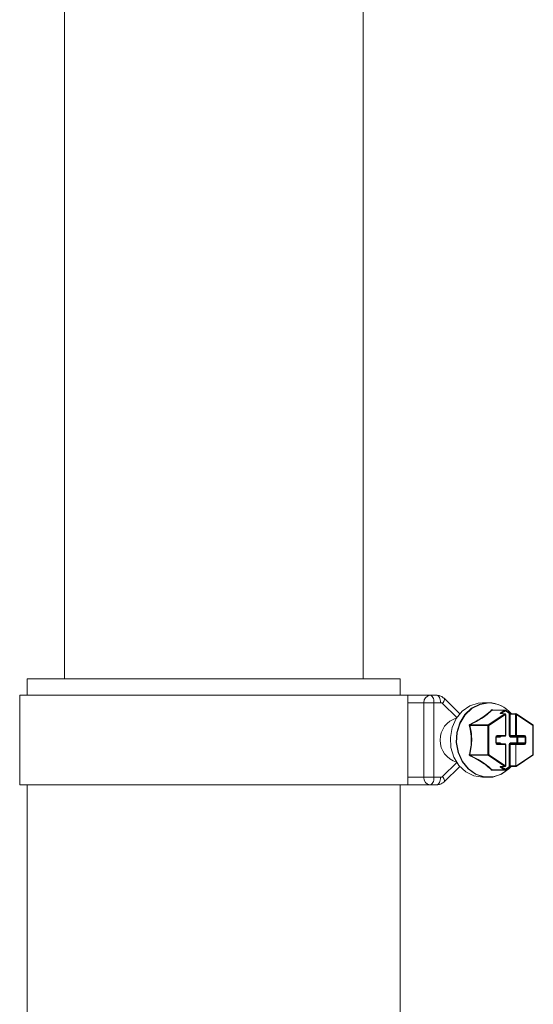
# Model space of a CAD drawing. Units: millimetres. Extents: x 2196 to 4258, y 183 to 3969.
# Drawn here: x 3177 to 3246, y 2109 to 2241 of the extents above; entities that cross this region are included whole.
import ezdxf

# ---------------------------------------------------------------- set-up
doc = ezdxf.new("R2010")
doc.units = ezdxf.units.MM
doc.header["$LTSCALE"] = 20

msp = doc.modelspace()

# ---------------------------------------------------------------- linework, layer by layer
at = {"color": 7, "linetype": 'Continuous', "lineweight": 18}
for p, q in [((3183.44, 3090.15), (3183.44, 2152.89)), ((3223.44, 2152.89), (3223.44, 3090.15)), ((3178.44, 2152.89), (3178.44, 2150.71)), ((3228.44, 2152.89), (3178.44, 2152.89)), ((3228.44, 2150.71), (3228.44, 2152.89)), ((3177.44, 2150.71), (3177.44, 2138.71)), ((3229.44, 2150.71), (3177.44, 2150.71)), ((3229.44, 2138.71), (3229.44, 2150.71)), ((3229.44, 2150.71), (3232.45, 2150.71)), ((3232.45, 2150.71), (3233.32, 2150.71)), ((3236.41, 2148.24), (3234.3, 2150.3)), ((3231.59, 2149.71), (3229.44, 2149.71)), ((3231.59, 2139.71), (3231.59, 2149.71)), ((3232.95, 2149.71), (3231.59, 2149.71)), ((3232.95, 2149.71), (3232.95, 2139.71)), ((3233.82, 2149.71), (3232.95, 2149.71)), ((3236.01, 2147.72), (3234.1, 2149.59)), ((3240.25, 2149.71), (3239.47, 2149.71)), ((3240.23, 2146.76), (3242.44, 2148.23)), ((3242.53, 2148.14), (3240.32, 2146.67)), ((3242.42, 2148.72), (3240.74, 2148.72)), ((3242.47, 2148.73), (3240.77, 2148.73)), ((3240.84, 2148.73), (3240.84, 2148.74)), ((3242.44, 2148.23), (3241.83, 2148.26)), ((3242.49, 2148.24), (3241.87, 2148.27)), ((3241.88, 2148.27), (3241.87, 2148.27)), ((3241.9, 2148.37), (3242.42, 2148.72)), ((3242.52, 2148.63), (3242, 2148.29)), ((3242, 2148.29), (3242, 2148.27)), ((3243.04, 2148.37), (3242.52, 2148.72)), ((3243.04, 2148.29), (3242.52, 2148.63)), ((3242.53, 2145.31), (3242.53, 2148.14)), ((3242.53, 2148.14), (3242.58, 2148.14)), ((3242.58, 2145.31), (3242.58, 2148.14)), ((3243.04, 2145.31), (3243.04, 2148.29)), ((3243.04, 2148.29), (3243.17, 2148.17)), ((3243.86, 2148.14), (3243.17, 2148.17)), ((3243.17, 2148.17), (3243.17, 2145.31)), ((3243.95, 2148.24), (3243.26, 2148.27)), ((3243.86, 2145.31), (3243.86, 2148.14)), ((3243.86, 2148.14), (3244, 2148.14)), ((3246.22, 2146.75), (3244, 2148.23)), ((3244, 2148.14), (3244, 2145.31)), ((3246.21, 2146.67), (3244, 2148.14)), ((3240.18, 2146.67), (3237.76, 2146.67)), ((3237.8, 2146.76), (3240.23, 2146.76)), ((3240.18, 2142.74), (3240.18, 2146.67)), ((3240.32, 2146.67), (3240.18, 2146.67)), ((3240.32, 2146.67), (3240.32, 2142.74)), ((3246.21, 2142.74), (3246.21, 2146.67)), ((3246.26, 2146.67), (3246.21, 2146.67)), ((3246.26, 2142.74), (3246.26, 2146.67)), ((3241.25, 2144.31), (3241.25, 2145.11)), ((3241.3, 2145.11), (3241.25, 2145.11)), ((3241.3, 2145.11), (3241.38, 2145.21)), ((3241.3, 2144.31), (3241.3, 2145.11)), ((3241.82, 2145.11), (3241.3, 2145.11)), ((3242.48, 2145.21), (3241.38, 2145.21)), ((3241.43, 2145.31), (3242.53, 2145.31)), ((3242.53, 2145.31), (3242.58, 2145.31)), ((3243.04, 2145.31), (3243.17, 2145.31)), ((3243.17, 2145.31), (3243.86, 2145.31)), ((3243.26, 2145.21), (3243.17, 2145.31)), ((3244.05, 2145.11), (3243.21, 2145.11)), ((3243.95, 2145.21), (3243.26, 2145.21)), ((3243.86, 2145.31), (3244, 2145.31)), ((3245.05, 2145.21), (3243.95, 2145.21)), ((3244, 2145.31), (3245.1, 2145.31)), ((3244.05, 2144.31), (3244.05, 2145.11)), ((3244.17, 2145.11), (3244.05, 2145.11)), ((3245.16, 2145.11), (3244.17, 2145.11)), ((3244.17, 2145.11), (3244.17, 2144.31)), ((3245.05, 2145.21), (3245.16, 2145.11)), ((3245.16, 2144.31), (3245.16, 2145.11)), ((3245.28, 2145.11), (3245.16, 2145.11)), ((3245.28, 2145.11), (3245.28, 2144.31)), ((3241.3, 2144.31), (3241.25, 2144.31)), ((3241.38, 2144.21), (3241.3, 2144.31)), ((3241.3, 2144.31), (3241.82, 2144.31)), ((3241.38, 2144.21), (3242.48, 2144.21)), ((3242.53, 2144.11), (3241.43, 2144.11)), ((3242.53, 2141.27), (3242.53, 2144.11)), ((3242.58, 2144.11), (3242.53, 2144.11)), ((3242.58, 2141.27), (3242.58, 2144.11)), ((3243.04, 2141.13), (3243.04, 2144.11)), ((3243.17, 2144.11), (3243.04, 2144.11)), ((3243.17, 2144.11), (3243.26, 2144.21)), ((3243.92, 2144.11), (3243.17, 2144.11)), ((3243.17, 2144.11), (3243.17, 2141.24)), ((3243.21, 2144.31), (3244.05, 2144.31)), ((3243.26, 2144.21), (3243.95, 2144.21)), ((3243.92, 2144.11), (3243.95, 2144.21)), ((3243.92, 2144.11), (3243.92, 2141.27)), ((3245.1, 2144.11), (3243.92, 2144.11)), ((3243.95, 2144.21), (3245.05, 2144.21)), ((3244.17, 2144.31), (3244.05, 2144.31)), ((3244.17, 2144.31), (3245.16, 2144.31)), ((3245.16, 2144.31), (3245.05, 2144.21)), ((3245.28, 2144.31), (3245.16, 2144.31)), ((3237.76, 2142.74), (3240.18, 2142.74)), ((3240.23, 2142.66), (3237.8, 2142.66)), ((3240.32, 2142.74), (3240.18, 2142.74)), ((3242.44, 2141.18), (3240.23, 2142.66)), ((3240.32, 2142.74), (3242.53, 2141.27)), ((3243.93, 2141.22), (3246.21, 2142.74)), ((3243.98, 2141.17), (3246.22, 2142.66)), ((3246.26, 2142.74), (3246.21, 2142.74)), ((3234.1, 2139.82), (3236.01, 2141.69)), ((3234.3, 2139.11), (3236.41, 2141.17)), ((3241.83, 2141.16), (3242.44, 2141.18)), ((3241.87, 2141.14), (3242.49, 2141.17)), ((3242.42, 2140.69), (3241.9, 2141.04)), ((3242, 2141.15), (3242, 2141.13)), ((3242, 2141.13), (3242.52, 2140.78)), ((3242.52, 2140.78), (3243.04, 2141.13)), ((3242.52, 2140.7), (3243.04, 2141.04)), ((3242.58, 2141.27), (3242.53, 2141.27)), ((3243.17, 2141.24), (3243.04, 2141.13)), ((3243.17, 2141.24), (3243.92, 2141.27)), ((3243.26, 2141.14), (3243.98, 2141.17)), ((3243.92, 2141.27), (3243.93, 2141.22)), ((3243.93, 2141.22), (3243.98, 2141.17)), ((3240.74, 2140.69), (3242.42, 2140.69)), ((3240.77, 2140.68), (3242.47, 2140.68)), ((3240.84, 2140.68), (3240.84, 2140.68)), ((3229.44, 2138.71), (3177.44, 2138.71)), ((3178.44, 2138.71), (3178.44, 2074.27)), ((3228.44, 2066.71), (3228.44, 2138.71)), ((3229.44, 2139.71), (3231.59, 2139.71)), ((3232.45, 2138.71), (3229.44, 2138.71)), ((3232.95, 2139.71), (3231.59, 2139.71)), ((3233.32, 2138.71), (3232.45, 2138.71)), ((3232.95, 2139.71), (3233.82, 2139.71)), ((3239.47, 2139.71), (3240.25, 2139.71))]:
    msp.add_line(p, q, dxfattribs=at)
at = {"color": 7, "linetype": 'Continuous', "lineweight": 18, "flags": 128}
for points in [[(3232.95, 2149.71), (3232.94, 2149.9), (3232.91, 2150.09), (3232.87, 2150.26), (3232.81, 2150.41), (3232.73, 2150.54), (3232.64, 2150.63), (3232.55, 2150.69), (3232.45, 2150.71)], [(3233.82, 2149.71), (3233.81, 2149.9), (3233.78, 2150.09), (3233.73, 2150.26), (3233.67, 2150.41), (3233.6, 2150.54), (3233.51, 2150.63), (3233.42, 2150.69), (3233.32, 2150.71)], [(3234.1, 2149.59), (3234.2, 2149.74), (3234.27, 2149.88), (3234.32, 2150.01), (3234.35, 2150.13), (3234.34, 2150.22), (3234.31, 2150.29), (3234.3, 2150.3)], [(3239.47, 2149.71), (3238.88, 2149.66), (3237.74, 2149.29), (3236.73, 2148.59), (3235.93, 2147.59), (3235.39, 2146.38), (3235.15, 2145.05), (3235.23, 2143.69), (3235.62, 2142.41), (3236.3, 2141.29), (3237.22, 2140.43), (3238.3, 2139.89), (3239.47, 2139.71)], [(3243.29, 2141.16), (3242.98, 2140.83), (3241.97, 2140.12), (3240.83, 2139.75), (3239.66, 2139.75), (3238.52, 2140.12), (3237.51, 2140.83), (3236.71, 2141.82), (3236.17, 2143.03), (3235.93, 2144.37), (3236.01, 2145.72), (3236.4, 2147.01), (3237.08, 2148.12), (3238, 2148.98), (3239.08, 2149.52), (3240.25, 2149.71), (3240.25, 2149.71)], [(3240.28, 2149.68), (3239.12, 2149.49), (3238.04, 2148.95), (3237.13, 2148.1), (3236.46, 2146.99), (3236.07, 2145.72), (3235.99, 2144.37), (3236.22, 2143.04), (3236.76, 2141.84), (3237.56, 2140.85), (3238.57, 2140.15), (3239.69, 2139.78), (3240.87, 2139.78), (3242, 2140.15), (3243, 2140.85), (3243.29, 2141.16)], [(3242.52, 2148.63), (3242.52, 2148.65), (3242.53, 2148.67), (3242.53, 2148.68), (3242.53, 2148.69), (3242.53, 2148.7), (3242.53, 2148.71), (3242.52, 2148.72)], [(3243.04, 2148.29), (3243.04, 2148.3), (3243.05, 2148.32), (3243.05, 2148.33), (3243.05, 2148.35), (3243.05, 2148.36), (3243.05, 2148.37), (3243.04, 2148.37)], [(3244, 2148.23), (3244.01, 2148.22), (3244.01, 2148.22), (3244.02, 2148.21), (3244.01, 2148.19), (3244.01, 2148.18), (3244.01, 2148.16), (3244, 2148.14)], [(3246.22, 2146.75), (3246.22, 2146.75), (3246.22, 2146.74), (3246.23, 2146.73), (3246.23, 2146.72), (3246.22, 2146.7), (3246.22, 2146.69), (3246.21, 2146.67)], [(3241.43, 2145.31), (3241.43, 2145.29), (3241.43, 2145.27), (3241.42, 2145.25), (3241.42, 2145.24), (3241.41, 2145.22), (3241.4, 2145.21), (3241.39, 2145.21), (3241.38, 2145.21)], [(3241.87, 2145.21), (3241.86, 2145.2), (3241.85, 2145.2), (3241.84, 2145.19), (3241.84, 2145.18), (3241.83, 2145.16), (3241.83, 2145.15), (3241.82, 2145.13), (3241.82, 2145.11)], [(3242.53, 2145.31), (3242.53, 2145.29), (3242.53, 2145.27), (3242.52, 2145.25), (3242.52, 2145.24), (3242.51, 2145.22), (3242.5, 2145.21), (3242.49, 2145.21), (3242.48, 2145.21)], [(3243.21, 2145.11), (3243.21, 2145.13), (3243.21, 2145.15), (3243.22, 2145.16), (3243.22, 2145.18), (3243.23, 2145.19), (3243.24, 2145.2), (3243.25, 2145.2), (3243.26, 2145.21)], [(3243.95, 2145.21), (3243.96, 2145.21), (3243.97, 2145.21), (3243.98, 2145.22), (3243.98, 2145.24), (3243.99, 2145.25), (3244, 2145.27), (3244, 2145.29), (3244, 2145.31)], [(3244.1, 2145.21), (3244.09, 2145.2), (3244.08, 2145.2), (3244.07, 2145.19), (3244.06, 2145.18), (3244.06, 2145.16), (3244.05, 2145.15), (3244.05, 2145.13), (3244.05, 2145.11)], [(3245.05, 2145.21), (3245.06, 2145.21), (3245.07, 2145.21), (3245.08, 2145.22), (3245.09, 2145.24), (3245.09, 2145.25), (3245.1, 2145.27), (3245.1, 2145.29), (3245.1, 2145.31)], [(3241.38, 2144.21), (3241.39, 2144.2), (3241.4, 2144.2), (3241.41, 2144.19), (3241.42, 2144.18), (3241.42, 2144.16), (3241.43, 2144.15), (3241.43, 2144.13), (3241.43, 2144.11)], [(3241.82, 2144.31), (3241.82, 2144.29), (3241.83, 2144.27), (3241.83, 2144.25), (3241.84, 2144.24), (3241.84, 2144.22), (3241.85, 2144.21), (3241.86, 2144.21), (3241.87, 2144.21)], [(3242.48, 2144.21), (3242.49, 2144.2), (3242.5, 2144.2), (3242.51, 2144.19), (3242.52, 2144.18), (3242.52, 2144.16), (3242.53, 2144.15), (3242.53, 2144.13), (3242.53, 2144.11)], [(3243.26, 2144.21), (3243.25, 2144.21), (3243.24, 2144.21), (3243.23, 2144.22), (3243.22, 2144.24), (3243.22, 2144.25), (3243.21, 2144.27), (3243.21, 2144.29), (3243.21, 2144.31)], [(3244.1, 2144.21), (3244.09, 2144.21), (3244.08, 2144.21), (3244.07, 2144.22), (3244.06, 2144.24), (3244.06, 2144.25), (3244.05, 2144.27), (3244.05, 2144.29), (3244.05, 2144.31)], [(3245.1, 2144.11), (3245.1, 2144.13), (3245.1, 2144.15), (3245.09, 2144.16), (3245.09, 2144.18), (3245.08, 2144.19), (3245.07, 2144.2), (3245.06, 2144.2), (3245.05, 2144.21)], [(3246.21, 2142.74), (3246.22, 2142.73), (3246.22, 2142.71), (3246.23, 2142.7), (3246.23, 2142.68), (3246.22, 2142.67), (3246.22, 2142.66), (3246.22, 2142.66)], [(3243.04, 2141.04), (3243.05, 2141.05), (3243.05, 2141.06), (3243.05, 2141.07), (3243.05, 2141.08), (3243.05, 2141.09), (3243.04, 2141.11), (3243.04, 2141.13)], [(3234.3, 2139.11), (3234.31, 2139.12), (3234.34, 2139.19), (3234.35, 2139.28), (3234.32, 2139.4), (3234.27, 2139.53), (3234.2, 2139.68), (3234.1, 2139.82)], [(3242.52, 2140.7), (3242.53, 2140.7), (3242.53, 2140.71), (3242.53, 2140.72), (3242.53, 2140.73), (3242.53, 2140.75), (3242.52, 2140.76), (3242.52, 2140.78)], [(3232.95, 2139.71), (3232.94, 2139.51), (3232.91, 2139.32), (3232.87, 2139.15), (3232.81, 2139), (3232.73, 2138.88), (3232.64, 2138.78), (3232.55, 2138.73), (3232.45, 2138.71)], [(3233.32, 2138.71), (3233.42, 2138.73), (3233.51, 2138.78), (3233.6, 2138.88), (3233.67, 2139), (3233.73, 2139.15), (3233.78, 2139.32), (3233.81, 2139.51), (3233.82, 2139.71)]]:
    msp.add_lwpolyline(points, dxfattribs=at)
at = {"color": 7, "linetype": 'Continuous', "lineweight": 18}
for centre, radius, start, end in [((3232.52, 2149.77), 0.94, 94.3968, 183.8123), ((3233.81, 2149.31), 0.401, 44.8795, 89.3014), ((3240.18, 2145.64), 4.07, 40.0517, 89.0906), ((3240.22, 2145.64), 4.04, 40.419, 89.1034), ((3236.85, 2144.71), 3.08, 106.5423, 253.4577), ((3240.72, 2148.81), 0.0953, 233.979, 282.7997), ((3241.87, 2148.19), 0.0792, 87.3594, 123.7193), ((3241.86, 2148.23), 0.145, 21.0902, 73.1302), ((3242.47, 2148.65), 0.0788, 90.4311, 123.8409), ((3242.38, 2148.58), 0.145, 21.0888, 73.1362), ((3242.48, 2148.16), 0.0792, 87.3594, 123.7193), ((3242.4, 2148.09), 0.145, 21.0848, 73.1357), ((3242.47, 2148.63), 0.1, 56.3099, 90), ((3242.48, 2148.14), 0.1, 0, 87.5424), ((3243.26, 2148.18), 0.0909, 91.1572, 185.7011), ((3243.96, 2148.15), 0.094, 93.1642, 183.694), ((3243.95, 2148.14), 0.1, 56.3099, 87.8225), ((3237.65, 2146.8), 0.171, 283.5496, 309.2595), ((3239.13, 2147.49), 1.52, 206.8966, 209.0154), ((3240.29, 2146.67), 0.104, 125.5693, 181.3321), ((3240.19, 2146.62), 0.145, 21.0151, 73.2099), ((3246.16, 2146.67), 0.1, 0, 56.3099), ((3242.48, 2145.31), 0.1, 270, 0), ((3243.96, 2145.3), 0.0934, 175.7029, 264.8853), ((3244.08, 2145.12), 0.0893, 351.9682, 78.5481), ((3242.48, 2144.11), 0.1, 0, 90), ((3244.08, 2144.29), 0.0893, 281.4519, 8.0318), ((3237.65, 2142.61), 0.17, 50.6344, 76.5565), ((3239.05, 2141.96), 1.43, 150.9178, 153.1701), ((3240.29, 2142.74), 0.104, 178.7448, 234.3538), ((3240.19, 2142.8), 0.145, 286.8638, 338.9112), ((3246.16, 2142.74), 0.1, 303.6901, 0), ((3241.87, 2141.22), 0.0783, 235.9415, 272.7135), ((3241.86, 2141.18), 0.144, 286.7007, 339.0003), ((3242.4, 2141.32), 0.144, 286.6952, 339.0058), ((3242.48, 2141.25), 0.0783, 235.9415, 272.7135), ((3242.48, 2141.27), 0.1, 272.4576, 0), ((3243.27, 2141.24), 0.094, 176.306, 266.8358), ((3233.81, 2140.11), 0.4, 270.602, 315.2171), ((3240.72, 2140.6), 0.0961, 77.4964, 125.8947), ((3242.38, 2140.83), 0.144, 286.6947, 339.0017), ((3242.47, 2140.76), 0.0774, 235.6925, 269.7477), ((3242.47, 2140.78), 0.1, 270, 303.6901), ((3232.52, 2139.64), 0.94, 176.1813, 265.6029)]:
    msp.add_arc(centre, radius, start, end, dxfattribs=at)
for centre, major_axis, ratio, start_param, end_param in [((3242, 2148.37), (0.199, 0.106), 0.227735, 1.973113, 3.509003), ((3243.13, 2148.37), (0.199, -0.106), 0.227735, 4.310072, 5.845962), ((3241.43, 2145.11), (0, 0.2), 0.896575, 0, 1.570796), ((3241.82, 2145.31), (0, 0.2), 0.866553, 3.141593, 4.18879), ((3243.21, 2145.31), (0, 0.2), 0.866553, 1.570796, 3.141593), ((3245.1, 2145.11), (0, 0.2), 0.896575, 4.712389, 6.283185), ((3241.43, 2144.31), (0, 0.2), 0.896575, 1.570796, 3.141593), ((3241.82, 2144.11), (0, 0.2), 0.866553, 5.235988, 6.283185), ((3243.21, 2144.11), (0, 0.2), 0.866553, 0, 1.570796), ((3245.1, 2144.31), (0, 0.2), 0.896575, 3.141593, 4.712389), ((3242, 2141.04), (0.199, -0.106), 0.227735, 2.774182, 4.310072), ((3243.13, 2141.04), (0.199, 0.106), 0.227735, 0.437223, 1.973113)]:
    msp.add_ellipse(centre, major_axis=major_axis, ratio=ratio, start_param=start_param, end_param=end_param, dxfattribs=at)
for points, knots in [([(3234.3, 2150.3), (3234.16, 2150.41), (3233.89, 2150.62), (3233.53, 2150.7), (3233.34, 2150.71), (3233.32, 2150.71)], [0, 0, 0, 0, 0.474088, 0.938805, 1, 1, 1, 1]), ([(3237.77, 2146.81), (3238.15, 2147), (3238.68, 2147.27), (3239.44, 2147.73), (3239.99, 2148.12), (3240.41, 2148.49), (3240.6, 2148.67), (3240.67, 2148.74)], [0, 0, 0, 0, 0.31654, 0.437351, 0.698556, 0.894453, 1, 1, 1, 1]), ([(3240.74, 2148.72), (3240.54, 2148.53), (3240.16, 2148.18), (3239.48, 2147.7), (3238.71, 2147.23), (3238.18, 2146.96), (3237.8, 2146.76)], [0, 0, 0, 0, 0.300566, 0.562704, 0.683886, 1, 1, 1, 1]), ([(3240.84, 2148.74), (3240.83, 2148.74), (3240.82, 2148.74), (3240.78, 2148.76), (3240.74, 2148.76), (3240.69, 2148.76), (3240.68, 2148.74), (3240.67, 2148.74)], [0, 0, 0, 0, 0.034318, 0.265046, 0.496459, 0.748412, 1, 1, 1, 1]), ([(3240.74, 2148.72), (3240.75, 2148.72), (3240.75, 2148.73), (3240.76, 2148.73), (3240.77, 2148.73), (3240.77, 2148.73)], [0, 0, 0, 0, 0.532505, 0.827319, 1, 1, 1, 1]), ([(3237.77, 2146.81), (3237.77, 2146.81), (3237.75, 2146.8), (3237.72, 2146.78), (3237.69, 2146.74), (3237.68, 2146.69), (3237.68, 2146.65), (3237.69, 2146.64)], [0, 0, 0, 0, 0.034343, 0.265094, 0.496084, 0.748191, 1, 1, 1, 1]), ([(3237.69, 2142.78), (3237.76, 2143.12), (3237.91, 2143.78), (3237.98, 2144.96), (3237.86, 2145.88), (3237.73, 2146.45), (3237.7, 2146.6), (3237.69, 2146.64)], [0, 0, 0, 0, 0.275244, 0.536247, 0.875337, 0.971423, 1, 1, 1, 1]), ([(3237.76, 2146.67), (3237.75, 2146.68), (3237.75, 2146.69), (3237.75, 2146.71), (3237.75, 2146.72), (3237.76, 2146.73), (3237.78, 2146.74), (3237.79, 2146.75), (3237.8, 2146.76), (3237.8, 2146.76)], [0, 0, 0, 0, 0.266823, 0.413311, 0.503668, 0.650449, 0.720569, 0.961243, 1, 1, 1, 1]), ([(3237.76, 2146.67), (3237.79, 2146.52), (3237.92, 2145.94), (3238.04, 2144.96), (3237.97, 2143.76), (3237.83, 2143.09), (3237.76, 2142.74)], [0, 0, 0, 0, 0.124147, 0.463597, 0.725361, 1, 1, 1, 1]), ([(3237.69, 2142.78), (3237.69, 2142.78), (3237.68, 2142.76), (3237.68, 2142.72), (3237.69, 2142.68), (3237.73, 2142.64), (3237.76, 2142.62), (3237.77, 2142.61)], [0, 0, 0, 0, 0.034559, 0.265164, 0.496777, 0.748326, 1, 1, 1, 1]), ([(3237.8, 2142.66), (3237.79, 2142.66), (3237.77, 2142.67), (3237.76, 2142.68), (3237.75, 2142.7), (3237.75, 2142.71), (3237.75, 2142.72), (3237.75, 2142.73), (3237.75, 2142.74), (3237.76, 2142.74)], [0, 0, 0, 0, 0.266292, 0.413307, 0.503058, 0.650679, 0.720111, 0.96158, 1, 1, 1, 1]), ([(3240.67, 2140.68), (3240.46, 2140.88), (3240.17, 2141.15), (3239.54, 2141.62), (3238.92, 2142.01), (3238.26, 2142.36), (3237.9, 2142.54), (3237.77, 2142.61)], [0, 0, 0, 0, 0.31654, 0.437355, 0.69855, 0.894458, 1, 1, 1, 1]), ([(3237.8, 2142.66), (3238.16, 2142.47), (3238.84, 2142.11), (3239.59, 2141.64), (3240.23, 2141.17), (3240.53, 2140.89), (3240.74, 2140.69)], [0, 0, 0, 0, 0.300555, 0.562696, 0.683896, 1, 1, 1, 1]), ([(3240.67, 2140.68), (3240.67, 2140.68), (3240.68, 2140.67), (3240.7, 2140.66), (3240.74, 2140.65), (3240.79, 2140.66), (3240.82, 2140.67), (3240.84, 2140.68)], [0, 0, 0, 0, 0.03433, 0.265084, 0.496432, 0.748392, 1, 1, 1, 1]), ([(3240.77, 2140.68), (3240.77, 2140.68), (3240.77, 2140.68), (3240.76, 2140.68), (3240.75, 2140.69), (3240.75, 2140.69), (3240.74, 2140.69), (3240.74, 2140.69)], [0, 0, 0, 0, 0.007004, 0.300778, 0.4408, 0.922594, 1, 1, 1, 1]), ([(3233.32, 2138.71), (3233.49, 2138.72), (3233.83, 2138.76), (3234.14, 2138.96), (3234.28, 2139.1), (3234.3, 2139.11)], [0, 0, 0, 0, 0.46793, 0.944913, 1, 1, 1, 1])]:
    msp.add_open_spline(points, degree=3, knots=knots, dxfattribs=at)

doc.saveas('drawing.dxf')
